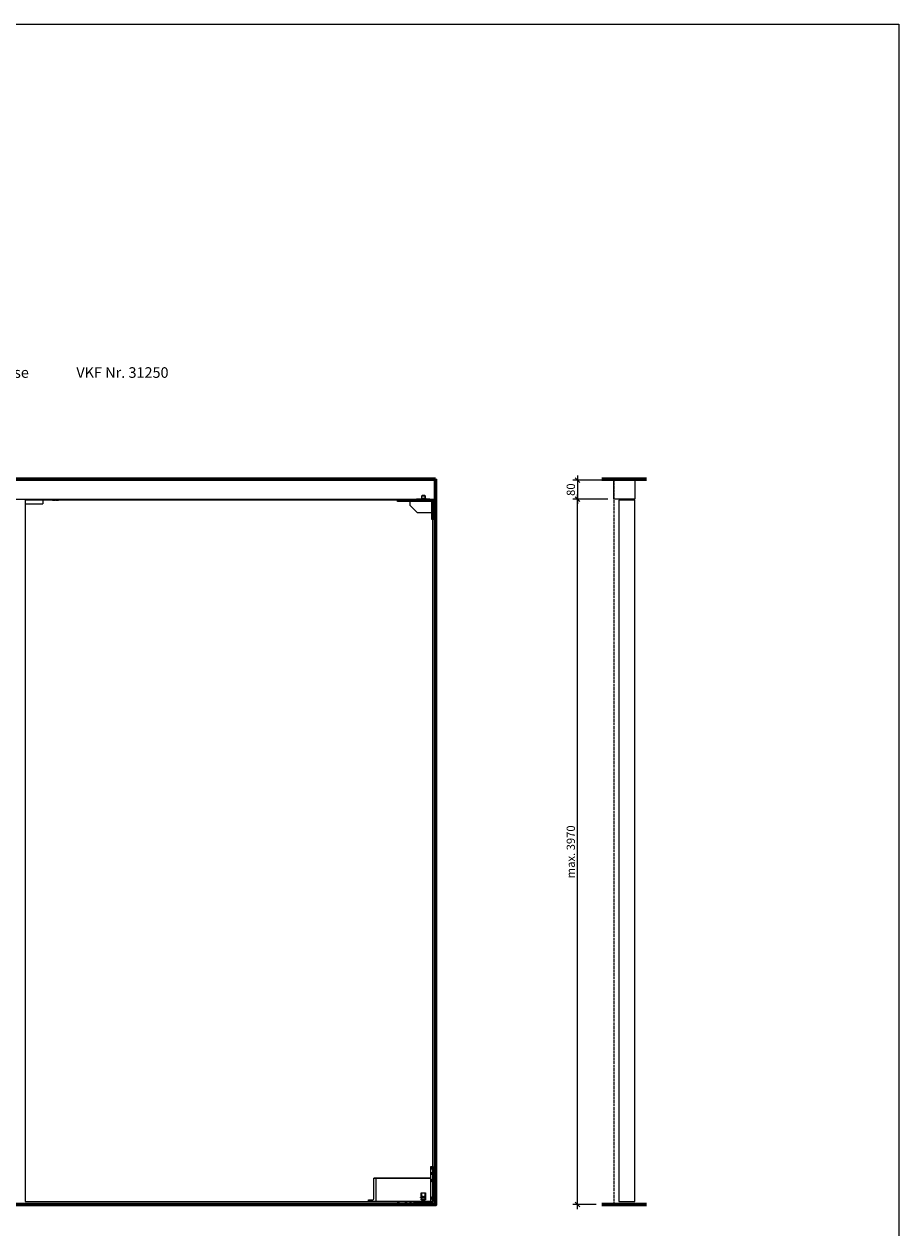
# Model space of a CAD drawing. Units: millimetres. Extents: x 536 to 143628, y 177 to 21591.
# Drawn here: x 64115 to 67836, y 16472 to 21591 of the extents above; entities that cross this region are included whole.
import ezdxf

# ---------------------------------------------------------------- set-up
doc = ezdxf.new("R2010")
doc.units = ezdxf.units.MM
doc.header["$PDMODE"] = 2
doc.header["$PDSIZE"] = -0.001
for name, pattern in [('ACAD_ISO02W100', [15, 12, -3]), ('cadhVoll', [2, 1, 1]), ('DASHED', [19.05, 12.7, -6.35]), ('Volllinie', [0])]:
    doc.linetypes.add(name, pattern=pattern)
doc.layers.get('0').update_dxf_attribs({"plot": 0})
for name, color, linetype, lineweight in [('11_Kontur_1', 7, 'Continuous', 25), ('14_Mauer', 6, 'Continuous', 60), ('17_cadhBem_1_10', 4, 'cadhVoll', 5), ('4_Text_1', 7, 'Continuous', 25), ('84_Unsichtbar', 11, 'ACAD_ISO02W100', 13)]:
    doc.layers.add(name, color=color, linetype=linetype, lineweight=lineweight)
doc.layers.add('Beschläge', color=101, linetype='Volllinie')
doc.layers.add('Beschläge_1_10', color=101, linetype='Volllinie')
doc.styles.add('Arial', font='arial.ttf')
doc.styles.add('Beschriftung Frank', font='FranklinITCPro-Light.ttf', dxfattribs={"height": 45})
doc.dimstyles.new('1 zu 10', dxfattribs={"dimscale": 10, "dimtxt": 3.5, "dimasz": 2, "dimexe": 2, "dimexo": 2.5, "dimgap": 1, "dimtad": 1, "dimdec": 1, "dimdsep": 46, "dimtxsty": 'Arial', "dimblk1": 'OBLIQUE', "dimblk2": 'OBLIQUE', "dimsah": 1, "dimcen": 2, "dimdle": 2, "dimadec": 1, "dimazin": 2, "dimtfac": 1, "dimtdec": 1, "dimtmove": 0, "dimatfit": 3, "dimfxl": 2, "dimtolj": 1, "dimarcsym": 0})

# ---------------------------------------------------------------- blocks, each defined once
blk = doc.blocks.new('_Oblique')
at = {"color": 0, "lineweight": -2}
blk.add_line((-0.5, -0.5), (0.5, 0.5), dxfattribs=at)
blk = doc.blocks.new('*D209')
at = {"layer": '17_cadhBem_1_10', "color": 0, "lineweight": -2, "transparency": 16777216}
for p, q in [((66598.1, 19571), (66448.5, 19571)), ((66468.5, 16551), (66468.5, 19591)), ((66548.1, 16571), (66448.5, 16571))]:
    blk.add_line(p, q, dxfattribs=at)
at = {"layer": 'Defpoints', "color": 0, "transparency": 16777216}
for p in [(66468.5, 19571), (66623.1, 19571), (66573.1, 16571)]:
    blk.add_point(p, dxfattribs=at)
at = {"layer": '17_cadhBem_1_10', "color": 0, "lineweight": -2, "transparency": 16777216, "xscale": 20, "yscale": 20, "zscale": 20}
for p, rotation in [((66468.5, 19571), 90), ((66468.5, 16571), 270)]:
    blk.add_blockref('_Oblique', p, dxfattribs=dict(at, rotation=rotation))
at = {"layer": '17_cadhBem_1_10', "color": 0, "transparency": 16777216, "insert": (66440.6, 18071), "char_height": 35, "attachment_point": 5, "rotation": 90, "style": 'Arial'}
blk.add_mtext('\\A1;max. 3970', dxfattribs=at)
blk = doc.blocks.new('*D210')
at = {"layer": '17_cadhBem_1_10', "color": 0, "lineweight": -2, "transparency": 16777216}
for p, q in [((66468.5, 19671), (66468.5, 19551)), ((66598.1, 19651), (66448.5, 19651)), ((66598.1, 19571), (66448.5, 19571))]:
    blk.add_line(p, q, dxfattribs=at)
at = {"layer": 'Defpoints', "color": 0, "transparency": 16777216}
for p in [(66623.1, 19651), (66468.5, 19571), (66623.1, 19571)]:
    blk.add_point(p, dxfattribs=at)
at = {"layer": '17_cadhBem_1_10', "color": 0, "lineweight": -2, "transparency": 16777216, "xscale": 20, "yscale": 20, "zscale": 20}
for p, rotation in [((66468.5, 19651), 90), ((66468.5, 19571), 270)]:
    blk.add_blockref('_Oblique', p, dxfattribs=dict(at, rotation=rotation))
at = {"layer": '17_cadhBem_1_10', "color": 0, "transparency": 16777216, "insert": (66440.7, 19611), "char_height": 35, "attachment_point": 5, "rotation": 90, "style": 'Arial'}
blk.add_mtext('\\A1;80', dxfattribs=at)

msp = doc.modelspace()

# ---------------------------------------------------------------- linework, layer by layer
at = {"layer": '11_Kontur_1'}
msp.add_lwpolyline([(67835.97, 13680.65), (60785.97, 13680.65), (60785.97, 21590.67), (67835.97, 21590.67), (67835.97, 13680.65)], dxfattribs=at)
for points in [[(65865.46, 19650.99), (62365.48, 19650.99), (62365.48, 19570.99), (65865.46, 19570.99)], [(66713.06, 19570.98), (66623.06, 19570.98), (66623.06, 19650.99), (66713.06, 19650.99)], [(65853.46, 16583.99), (65853.46, 19565.98), (64236.48, 19565.98), (64119.46, 19565.98), (64119.46, 16583.99)], [(66713.06, 19565.98), (66645.06, 19565.98), (66645.06, 16583.99), (66713.06, 16583.99)]]:
    msp.add_lwpolyline(points, close=True, dxfattribs=at)
at = {"layer": '14_Mauer'}
msp.add_lwpolyline([(65865.46, 19655.99), (65865.46, 16570.99), (62365.48, 16570.99), (62365.48, 19655.99), (62365.48, 19655.99), (62365.48, 19655.99), (62365.48, 19655.99), (62365.48, 19655.99), (65865.46, 19655.99), (65865.46, 19655.99), (65865.46, 19655.99), (65865.46, 19655.99)], close=True, dxfattribs=at)
for points in [[(66573.06, 19655.99), (66763.06, 19655.99)], [(66573.06, 16570.99), (66763.06, 16570.99)]]:
    msp.add_lwpolyline(points, dxfattribs=at)
at = {"layer": '84_Unsichtbar'}
for points in [[(66623.06, 19655.99), (66623.06, 16570.99)], [(64236.48, 19565.99), (64261.48, 19565.99)]]:
    msp.add_lwpolyline(points, dxfattribs=at)
at = {"layer": '84_Unsichtbar', "ltscale": 0.3}
msp.add_lwpolyline([(64119.49, 19550.99), (64196.89, 19550.99), (64196.89, 19565.99)], dxfattribs=at)
at = {"layer": 'Beschläge', "linetype": 'Continuous', "lineweight": 25}
for p, q in [((65703.46, 19560.99), (65703.46, 19565.99)), ((65706.46, 19565.99), (65703.46, 19565.99)), ((65848.46, 19560.99), (65703.46, 19560.99)), ((65848.46, 19565.99), (65706.46, 19565.99)), ((65757.46, 19544.23), (65757.46, 19560.99)), ((65806.46, 19584.49), (65808.2, 19585.49)), ((65806.46, 19565.99), (65806.46, 19584.49)), ((65806.46, 19584.49), (65821.46, 19584.49)), ((65819.73, 19585.49), (65808.2, 19585.49)), ((65819.73, 19585.49), (65821.46, 19584.49)), ((65821.46, 19584.49), (65821.46, 19565.99)), ((65848.46, 19560.99), (65848.46, 19485.99)), ((65853.46, 19488.99), (65853.46, 19562.99)), ((65853.46, 19488.98), (65853.46, 19562.98)), ((65786.59, 19513.86), (65758.34, 19542.11)), ((65848.46, 19512.99), (65788.71, 19512.99)), ((65848.46, 19485.99), (65853.46, 19485.99)), ((65853.46, 19485.99), (65853.46, 19488.99)), ((65853.46, 19485.98), (65853.46, 19488.98))]:
    msp.add_line(p, q, dxfattribs=at)
at = {"layer": 'Beschläge', "lineweight": 18}
for p, q in [((65790, 19570.99), (65788, 19568.99)), ((65796, 19570.99), (65798, 19568.99)), ((65804.96, 19574.99), (65822.97, 19574.99)), ((65805.46, 19567.99), (65805.46, 19568.99)), ((65805.46, 19567.99), (65822.46, 19567.99)), ((65806.46, 19567.99), (65806.46, 19583.7)), ((65821.46, 19567.99), (65821.46, 19583.7)), ((65821.46, 19568.99), (65822.46, 19568.99)), ((65822.46, 19568.99), (65822.46, 19567.99)), ((65823.46, 19568.99), (65822.46, 19568.99)), ((65828.93, 19570.99), (65826.93, 19568.99)), ((65834.93, 19570.99), (65836.93, 19568.99))]:
    msp.add_line(p, q, dxfattribs=at)
at = {"layer": 'Beschläge', "linetype": 'Continuous', "lineweight": 18}
for p, q in [((65800.89, 16602.37, -0.23), (65804.04, 16602.37, -0.23)), ((65800.89, 16601.33, -0.23), (65800.89, 16602.37, -0.23)), ((65804.04, 16601.33, -0.23), (65800.89, 16601.33, -0.23)), ((65804.04, 16620.99, -0.23), (65822.89, 16620.99, -0.23)), ((65804.04, 16607.54, -0.23), (65804.04, 16620.99, -0.23)), ((65805.08, 16607.54, -0.23), (65804.04, 16607.54, -0.23)), ((65804.04, 16605.47, -0.23), (65805.08, 16605.47, -0.23)), ((65804.04, 16602.37, -0.23), (65804.04, 16605.47, -0.23)), ((65804.04, 16598.23, -0.23), (65804.04, 16601.33, -0.23)), ((65821.85, 16619.95, -0.23), (65805.08, 16619.95, -0.23)), ((65805.08, 16619.95, -0.23), (65805.08, 16607.54, -0.23)), ((65805.08, 16605.47, -0.23), (65805.08, 16602.37, -0.23)), ((65805.08, 16602.37, -0.23), (65808.23, 16602.37, -0.23)), ((65805.08, 16601.33, -0.23), (65805.08, 16598.23, -0.23)), ((65808.23, 16601.33, -0.23), (65805.08, 16601.33, -0.23)), ((65808.23, 16602.37, -0.23), (65808.23, 16601.33, -0.23)), ((65809.22, 16597.05, -0.23), (65809.22, 16606.36, -0.23)), ((65809.22, 16606.36, -0.23), (65810.58, 16606.36, -0.23)), ((65812.94, 16598.27, -0.23), (65810.3, 16604.29, -0.23)), ((65810.3, 16604.29, -0.23), (65810.3, 16597.05, -0.23)), ((65810.58, 16606.36, -0.23), (65813.41, 16599.86, -0.23)), ((65813.41, 16599.86, -0.23), (65816.24, 16606.36, -0.23)), ((65816.51, 16604.28, -0.23), (65813.86, 16598.27, -0.23)), ((65816.24, 16606.36, -0.23), (65817.6, 16606.36, -0.23)), ((65816.51, 16597.05, -0.23), (65816.51, 16604.28, -0.23)), ((65817.6, 16606.36, -0.23), (65817.6, 16597.05, -0.23)), ((65821.85, 16592.02, -0.23), (65821.85, 16619.95, -0.23)), ((65822.89, 16620.99, -0.23), (65822.89, 16590.99, -0.23))]:
    msp.add_line(p, q, dxfattribs=at)
at = {"layer": 'Beschläge'}
for p, q in [((65805.08, 16598.23, -0.23), (65804.04, 16598.23, -0.23)), ((65804.04, 16596.16, -0.23), (65805.08, 16596.16, -0.23)), ((65804.04, 16590.99, -0.23), (65804.04, 16596.16, -0.23)), ((65822.89, 16590.99, -0.23), (65804.04, 16590.99, -0.23)), ((65805.08, 16596.16, -0.23), (65805.08, 16592.02, -0.23)), ((65805.08, 16592.02, -0.23), (65821.85, 16592.02, -0.23)), ((65810.3, 16597.05, -0.23), (65809.22, 16597.05, -0.23)), ((65813.86, 16598.27, -0.23), (65812.94, 16598.27, -0.23)), ((65817.6, 16597.05, -0.23), (65816.51, 16597.05, -0.23)), ((65705.31, 16580.59, -0.23), (65705.31, 16583.99, -0.23)), ((65705.48, 16580.21, -0.23), (65706.46, 16580.21, -0.23)), ((65706.46, 16580.21, -0.23), (65708.94, 16580.21, -0.23)), ((65707.61, 16580.59, -0.23), (65707.61, 16583.99, -0.23)), ((65708.94, 16580.21, -0.23), (65710.46, 16580.21, -0.23)), ((65710.27, 16580.59, -0.23), (65710.27, 16583.99, -0.23)), ((65710.64, 16580.59, -0.23), (65710.64, 16583.99, -0.23)), ((65737.3, 16580.47, -0.23), (65737.3, 16583.99, -0.23)), ((65737.3, 16580.47, -0.23), (65737.45, 16580.14, -0.23)), ((65737.45, 16580.14, -0.23), (65737.5, 16580.09, -0.23)), ((65737.5, 16580.09, -0.23), (65739.04, 16580.09, -0.23)), ((65737.7, 16580.47, -0.23), (65737.7, 16583.99, -0.23)), ((65739.04, 16580.09, -0.23), (65741.51, 16580.09, -0.23)), ((65740.38, 16580.47, -0.23), (65740.38, 16583.99, -0.23)), ((65741.51, 16580.09, -0.23), (65742.48, 16580.09, -0.23)), ((65742.65, 16580.47, -0.23), (65742.65, 16583.99, -0.23)), ((65756.81, 16580.59, -0.23), (65756.81, 16583.99, -0.23)), ((65756.98, 16580.21, -0.23), (65757.96, 16580.21, -0.23)), ((65757.96, 16580.21, -0.23), (65760.44, 16580.21, -0.23)), ((65759.11, 16580.59, -0.23), (65759.11, 16583.99, -0.23)), ((65760.44, 16580.21, -0.23), (65761.96, 16580.21, -0.23)), ((65761.77, 16580.59, -0.23), (65761.77, 16583.99, -0.23)), ((65762.14, 16580.59, -0.23), (65762.14, 16583.99, -0.23)), ((65820.06, 16575.99, -0.23), (65806.86, 16575.99, -0.23))]:
    msp.add_line(p, q, dxfattribs=at)
at = {"layer": 'Beschläge', "lineweight": 18}
for points in [[(65804.96, 19570.99), (65783.97, 19570.99), (65783.97, 19569.99), (65784.97, 19568.99), (65806.47, 19568.99)], [(65821.47, 19568.99), (65839.97, 19568.99), (65840.97, 19569.99), (65840.97, 19570.99), (65822.96, 19570.99)]]:
    msp.add_lwpolyline(points, dxfattribs=at)
at = {"layer": 'Beschläge'}
for points in [[(65853.46, 19485.99), (65855.46, 19485.99), (65855.46, 19565.99), (65853.46, 19565.99), (65853.46, 19485.99)], [(65856.48, 19483.98), (65853.46, 19483.98)], [(65581.16, 16583.97), (65583.96, 16586.47), (65583.96, 16590.99), (65588.97, 16590.99), (65588.97, 16586.47), (65591.76, 16583.97)], [(65853.96, 16579.49), (65773.96, 16579.49), (65774.46, 16579.99), (65853.46, 16579.99), (65853.96, 16579.49)], [(65773.96, 16572.49), (65774.46, 16571.99), (65779.9, 16571.99), (65779.32, 16572.49), (65773.96, 16572.49)], [(65852.76, 16571.79), (65852.56, 16571.99), (65775.36, 16571.99), (65775.16, 16571.79), (65852.76, 16571.79)], [(65852.76, 16571.19), (65852.56, 16570.99), (65775.36, 16570.99), (65775.16, 16571.19), (65852.76, 16571.19)], [(65781.65, 16571.99), (65781.65, 16570.99), (65779.12, 16570.99), (65778.94, 16571.19), (65778.94, 16571.79), (65779.12, 16571.99), (65781.65, 16571.99)], [(65846.28, 16571.99), (65846.28, 16570.99), (65848.81, 16570.99), (65848.99, 16571.19), (65848.99, 16571.79), (65848.81, 16571.99), (65846.28, 16571.99)], [(65853.96, 16572.49), (65853.46, 16571.99), (65848.03, 16571.99), (65848.61, 16572.49), (65853.96, 16572.49)]]:
    msp.add_lwpolyline(points, dxfattribs=at)
msp.add_lwpolyline([(65580.46, 16583.99), (65580.46, 16590.99), (65598.46, 16590.99, 0.4142135), (65603.46, 16595.99), (65603.46, 16683.99), (65845.46, 16683.99), (65845.46, 16732.99), (65853.46, 16732.99), (65853.46, 16583.99), (65845.46, 16583.99), (65845.46, 16683.99), (65845.46, 16682.99), (65603.46, 16682.99), (65611.46, 16682.99), (65611.46, 16683.99), (65611.46, 16583.99), (65845.46, 16583.99)], format="xyb", close=True, dxfattribs=at)
at = {"layer": 'Beschläge', "linetype": 'DASHED'}
for points in [[(65845.46, 16723.49), (65849.46, 16723.49), (65849.46, 16728.49), (65845.46, 16728.49)], [(65845.46, 16700.49), (65849.46, 16700.49), (65849.46, 16705.49), (65845.46, 16705.49)], [(65849.46, 16669.89), (65845.46, 16669.89), (65845.46, 16676.09), (65849.46, 16676.09)], [(65853.46, 16667.29), (65849.46, 16667.29), (65849.46, 16678.69), (65853.46, 16678.69)]]:
    msp.add_lwpolyline(points, close=True, dxfattribs=at)
at = {"layer": 'Beschläge', "linetype": 'DASHED', "elevation": 0.23}
for points in [[(65853.46, 16732.48), (65849.46, 16728.49), (65849.46, 16723.49), (65853.46, 16719.49), (65853.46, 16732.48)], [(65853.46, 16709.48), (65849.46, 16705.49), (65849.46, 16700.49), (65853.46, 16696.49), (65853.46, 16709.48)]]:
    msp.add_lwpolyline(points, dxfattribs=at)
at = {"layer": 'Beschläge', "lineweight": 18}
msp.add_lwpolyline([(65855.46, 16732.99), (65853.46, 16732.99), (65853.46, 16583.99), (65855.46, 16583.99)], close=True, dxfattribs=at)
at = {"layer": 'Beschläge', "linetype": 'DASHED', "elevation": 5.45}
for points in [[(65849.46, 16595.89), (65845.46, 16595.89), (65845.46, 16602.09), (65849.46, 16602.09)], [(65853.46, 16593.29), (65849.46, 16593.29), (65849.46, 16604.69), (65853.46, 16604.69)]]:
    msp.add_lwpolyline(points, close=True, dxfattribs=at)
at = {"layer": 'Beschläge'}
for points in [[(65773.96, 16579.49), (65779.32, 16579.49), (65779.32, 16572.49), (65773.96, 16572.49)], [(65852.76, 16571.79), (65775.16, 16571.79), (65775.16, 16571.19), (65852.76, 16571.19)], [(65781.46, 16576.6), (65782.96, 16577.47), (65784.46, 16576.6), (65784.46, 16574.87), (65782.96, 16574), (65781.46, 16574.87)], [(65846.46, 16576.6), (65844.96, 16577.47), (65843.46, 16576.6), (65843.46, 16574.87), (65844.96, 16574), (65846.46, 16574.87)], [(65853.96, 16579.49), (65848.61, 16579.49), (65848.61, 16572.49), (65853.96, 16572.49)]]:
    msp.add_lwpolyline(points, close=True, dxfattribs=at)
at = {"layer": 'Beschläge', "elevation": -0.23}
for points in [[(65806.65, 16576.2), (65806.32, 16579.94), (65805.99, 16583.67)], [(65806.86, 16575.99), (65806.75, 16576.1), (65806.65, 16576.2)], [(65820.28, 16576.2), (65820.17, 16576.1), (65820.06, 16575.99)], [(65820.94, 16583.67), (65820.61, 16579.94), (65820.28, 16576.2)]]:
    msp.add_lwpolyline(points, dxfattribs=at)
at = {"layer": 'Beschläge'}
for centre, radius in [((65782.96, 16575.74), 2.6), ((65782.96, 16575.74), 2.5), ((65844.96, 16575.74), 2.6), ((65844.96, 16575.74), 2.5)]:
    msp.add_circle(centre, radius, dxfattribs=at)
at = {"layer": 'Beschläge', "linetype": 'Continuous', "lineweight": 25}
for centre, start, end in [((65760.46, 19544.23), 180, 225), ((65788.71, 19515.99), 225, 270)]:
    msp.add_arc(centre, 3, start, end, dxfattribs=at)
msp.add_open_spline([(65848.46, 19565.99), (65848.99, 19565.81), (65850.04, 19565.47), (65851.78, 19564.53), (65852.82, 19563.57), (65853.46, 19562.99)], degree=3, knots=[0, 0, 0, 0, 0.2818662, 0.5590415, 1, 1, 1, 1], dxfattribs=at)
at = {"layer": 'Beschläge'}
for points, knots in [([(65705.31, 16580.59, -0.23), (65705.5, 16580.49, -0.23), (65705.86, 16580.27, -0.23), (65706.26, 16580.23, -0.23), (65706.46, 16580.21, -0.23)], [0, 0, 0, 0, 0.5018284, 1, 1, 1, 1]), ([(65705.48, 16580.21, -0.23), (65705.43, 16580.25, -0.23), (65705.39, 16580.31, -0.23), (65705.34, 16580.48, -0.23), (65705.31, 16580.59, -0.23)], [0, 0, 0, 0, 0.3651323, 1, 1, 1, 1]), ([(65706.46, 16580.21, -0.23), (65706.66, 16580.23, -0.23), (65707.06, 16580.27, -0.23), (65707.43, 16580.49, -0.23), (65707.61, 16580.59, -0.23)], [0, 0, 0, 0, 0.4974681, 1, 1, 1, 1]), ([(65707.61, 16580.59, -0.23), (65707.82, 16580.49, -0.23), (65708.25, 16580.27, -0.23), (65708.71, 16580.23, -0.23), (65708.94, 16580.21, -0.23)], [0, 0, 0, 0, 0.5018284, 1, 1, 1, 1]), ([(65708.94, 16580.21, -0.23), (65709.17, 16580.23, -0.23), (65709.64, 16580.27, -0.23), (65710.06, 16580.49, -0.23), (65710.27, 16580.59, -0.23)], [0, 0, 0, 0, 0.4974681, 1, 1, 1, 1]), ([(65710.27, 16580.59, -0.23), (65710.3, 16580.49, -0.23), (65710.36, 16580.27, -0.23), (65710.42, 16580.23, -0.23), (65710.46, 16580.21, -0.23)], [0, 0, 0, 0, 0.4998449, 1, 1, 1, 1]), ([(65710.46, 16580.21, -0.23), (65710.49, 16580.23, -0.23), (65710.55, 16580.27, -0.23), (65710.61, 16580.49, -0.23), (65710.64, 16580.59, -0.23)], [0, 0, 0, 0, 0.4997553, 1, 1, 1, 1]), ([(65737.5, 16580.09, -0.23), (65737.53, 16580.11, -0.23), (65737.6, 16580.15, -0.23), (65737.67, 16580.37, -0.23), (65737.7, 16580.47, -0.23)], [0, 0, 0, 0, 0.4974681, 1, 1, 1, 1]), ([(65737.7, 16580.47, -0.23), (65737.91, 16580.37, -0.23), (65738.34, 16580.15, -0.23), (65738.8, 16580.11, -0.23), (65739.04, 16580.09, -0.23)], [0, 0, 0, 0, 0.4998449, 1, 1, 1, 1]), ([(65739.04, 16580.09, -0.23), (65739.27, 16580.11, -0.23), (65739.74, 16580.15, -0.23), (65740.16, 16580.37, -0.23), (65740.38, 16580.47, -0.23)], [0, 0, 0, 0, 0.4997553, 1, 1, 1, 1]), ([(65740.38, 16580.47, -0.23), (65740.56, 16580.37, -0.23), (65740.92, 16580.15, -0.23), (65741.32, 16580.11, -0.23), (65741.51, 16580.09, -0.23)], [0, 0, 0, 0, 0.5018284, 1, 1, 1, 1]), ([(65741.51, 16580.09, -0.23), (65741.71, 16580.11, -0.23), (65742.11, 16580.15, -0.23), (65742.47, 16580.37, -0.23), (65742.65, 16580.47, -0.23)], [0, 0, 0, 0, 0.4974681, 1, 1, 1, 1]), ([(65742.65, 16580.47, -0.23), (65742.62, 16580.36, -0.23), (65742.58, 16580.22, -0.23), (65742.54, 16580.15, -0.23), (65742.48, 16580.09, -0.23)], [0, 0, 0, 0, 0.6557717, 1, 1, 1, 1]), ([(65756.81, 16580.59, -0.23), (65757, 16580.49, -0.23), (65757.36, 16580.27, -0.23), (65757.76, 16580.23, -0.23), (65757.96, 16580.21, -0.23)], [0, 0, 0, 0, 0.5018284, 1, 1, 1, 1]), ([(65756.98, 16580.21, -0.23), (65756.93, 16580.26, -0.23), (65756.89, 16580.31, -0.23), (65756.84, 16580.48, -0.23), (65756.81, 16580.59, -0.23)], [0, 0, 0, 0, 0.3651323, 1, 1, 1, 1]), ([(65757.96, 16580.21, -0.23), (65758.16, 16580.23, -0.23), (65758.56, 16580.27, -0.23), (65758.93, 16580.49, -0.23), (65759.11, 16580.59, -0.23)], [0, 0, 0, 0, 0.4974681, 1, 1, 1, 1]), ([(65759.11, 16580.59, -0.23), (65759.32, 16580.49, -0.23), (65759.75, 16580.27, -0.23), (65760.21, 16580.23, -0.23), (65760.44, 16580.21, -0.23)], [0, 0, 0, 0, 0.5018284, 1, 1, 1, 1]), ([(65760.44, 16580.21, -0.23), (65760.67, 16580.23, -0.23), (65761.14, 16580.27, -0.23), (65761.56, 16580.49, -0.23), (65761.77, 16580.59, -0.23)], [0, 0, 0, 0, 0.4974681, 1, 1, 1, 1]), ([(65761.77, 16580.59, -0.23), (65761.8, 16580.49, -0.23), (65761.86, 16580.27, -0.23), (65761.92, 16580.23, -0.23), (65761.96, 16580.21, -0.23)], [0, 0, 0, 0, 0.4998449, 1, 1, 1, 1]), ([(65761.96, 16580.21, -0.23), (65761.99, 16580.23, -0.23), (65762.05, 16580.27, -0.23), (65762.11, 16580.49, -0.23), (65762.14, 16580.59, -0.23)], [0, 0, 0, 0, 0.4997553, 1, 1, 1, 1]), ([(65806, 16583.62, -0.23), (65805.99, 16583.7, -0.23), (65805.98, 16583.82, -0.23), (65805.98, 16583.94, -0.23), (65805.98, 16583.99, -0.23)], [0, 0, 0, 0, 0.6068606, 1, 1, 1, 1]), ([(65806, 16583.62, -0.23), (65806, 16583.62, -0.23), (65806.02, 16583.62, -0.23), (65806.11, 16583.62, -0.23), (65806.18, 16583.62, -0.23), (65806.36, 16583.62, -0.23), (65806.48, 16583.62, -0.23), (65806.74, 16583.62, -0.23), (65806.9, 16583.62, -0.23), (65807.07, 16583.62, -0.23)], [0, 0, 0, 0, 0.25, 0.25, 0.5, 0.5, 0.75, 0.75, 1, 1, 1, 1]), ([(65820.28, 16576.2, -0.23), (65820.26, 16576.2, -0.23), (65820.21, 16576.2, -0.23), (65819.83, 16576.2, -0.23), (65819.22, 16576.2, -0.23), (65818.05, 16576.2, -0.23), (65816.1, 16576.2, -0.23), (65813.47, 16576.2, -0.23), (65810.84, 16576.2, -0.23), (65808.89, 16576.2, -0.23), (65807.72, 16576.2, -0.23), (65807.1, 16576.2, -0.23), (65806.75, 16576.2, -0.23), (65806.61, 16576.2, -0.23), (65806.65, 16576.2, -0.23), (65806.65, 16576.2, -0.23)], [0, 0, 0, 0, 0.04474892, 0.09293474, 0.14686826, 0.20743151, 0.34619624, 0.49996562, 0.65373491, 0.7924996, 0.8530629, 0.90699641, 0.95518224, 0.99993116, 1, 1, 1, 1]), ([(65806.99, 16583.96, -0.23), (65807.01, 16583.89, -0.23), (65807.03, 16583.83, -0.23), (65807.06, 16583.71, -0.23), (65807.07, 16583.66, -0.23), (65807.07, 16583.62, -0.23)], [0, 0, 0, 0, 0.5, 0.5, 1, 1, 1, 1]), ([(65807.07, 16583.62, -0.23), (65807.46, 16583.62, -0.23), (65807.94, 16583.62, -0.23), (65808.93, 16583.62, -0.23), (65809.47, 16583.62, -0.23), (65810.58, 16583.62, -0.23), (65811.15, 16583.62, -0.23), (65812.01, 16583.62, -0.23), (65812.3, 16583.62, -0.23), (65812.89, 16583.62, -0.23), (65813.18, 16583.62, -0.23), (65814.06, 16583.62, -0.23), (65814.64, 16583.62, -0.23), (65815.5, 16583.62, -0.23), (65815.78, 16583.62, -0.23), (65816.35, 16583.62, -0.23), (65816.63, 16583.62, -0.23), (65817.47, 16583.62, -0.23), (65818, 16583.62, -0.23), (65818.75, 16583.62, -0.23), (65818.99, 16583.62, -0.23), (65819.45, 16583.62, -0.23), (65819.66, 16583.62, -0.23), (65819.86, 16583.62, -0.23)], [0, 0, 0, 0, 0.125, 0.125, 0.25, 0.25, 0.375, 0.375, 0.4375, 0.4375, 0.5, 0.5, 0.625, 0.625, 0.6875, 0.6875, 0.75, 0.75, 0.875, 0.875, 0.9375, 0.9375, 1, 1, 1, 1]), ([(65819.95, 16583.96, -0.23), (65819.92, 16583.89, -0.23), (65819.9, 16583.83, -0.23), (65819.87, 16583.71, -0.23), (65819.86, 16583.66, -0.23), (65819.86, 16583.62, -0.23)], [0, 0, 0, 0, 0.5, 0.5, 1, 1, 1, 1]), ([(65820.93, 16583.62, -0.23), (65820.93, 16583.62, -0.23), (65820.91, 16583.62, -0.23), (65820.82, 16583.62, -0.23), (65820.75, 16583.62, -0.23), (65820.57, 16583.62, -0.23), (65820.46, 16583.62, -0.23), (65820.19, 16583.62, -0.23), (65820.03, 16583.62, -0.23), (65819.86, 16583.62, -0.23)], [0, 0, 0, 0, 0.25, 0.25, 0.5, 0.5, 0.75, 0.75, 1, 1, 1, 1]), ([(65820.93, 16583.62, -0.23), (65820.94, 16583.7, -0.23), (65820.95, 16583.82, -0.23), (65820.95, 16583.94, -0.23), (65820.95, 16583.99, -0.23)], [0, 0, 0, 0, 0.6068606, 1, 1, 1, 1])]:
    msp.add_open_spline(points, degree=3, knots=knots, dxfattribs=at)
at = {"layer": 'Beschläge_1_10'}
for points in [[(65804.96, 19574.99), (65804.96, 19570.99)], [(65822.97, 19574.99), (65822.96, 19570.99)]]:
    msp.add_lwpolyline(points, dxfattribs=at)

# ---------------------------------------------------------------- texts
at = {"layer": '4_Text_1', "insert": (62357.89, 20131.53), "char_height": 45, "attachment_point": 1, "style": 'Beschriftung Frank'}
msp.add_mtext_dynamic_manual_height_columns('{\\fArial|b0|i0|c0|p34;Portail compartiment coupe-feu EI30, 2 vantaux, avec traverse^I}^I^IVKF Nr. 31250', width=3337.5653, gutter_width=225, heights=[0], dxfattribs=at)

# ---------------------------------------------------------------- dimensions: what is measured, and where the dimension line sits
at = {"layer": '17_cadhBem_1_10'}
dim = msp.add_linear_dim(base=(66468.52, 19570.98), p1=(66623.06, 19650.98), p2=(66623.06, 19570.98), angle=90, dimstyle='1 zu 10', dxfattribs=at)
dim.commit()
dim.dimension.update_dxf_attribs({"geometry": '*D210', "text_midpoint": (66440.65, 19610.98)})
dim = msp.add_linear_dim(base=(66468.52, 19570.98), p1=(66573.06, 16570.98), p2=(66623.06, 19570.98), angle=90, text='max. 3970', dimstyle='1 zu 10', dxfattribs=at)
dim.commit()
dim.dimension.update_dxf_attribs({"geometry": '*D209', "text_midpoint": (66440.64, 18070.98)})

doc.saveas('drawing.dxf')
